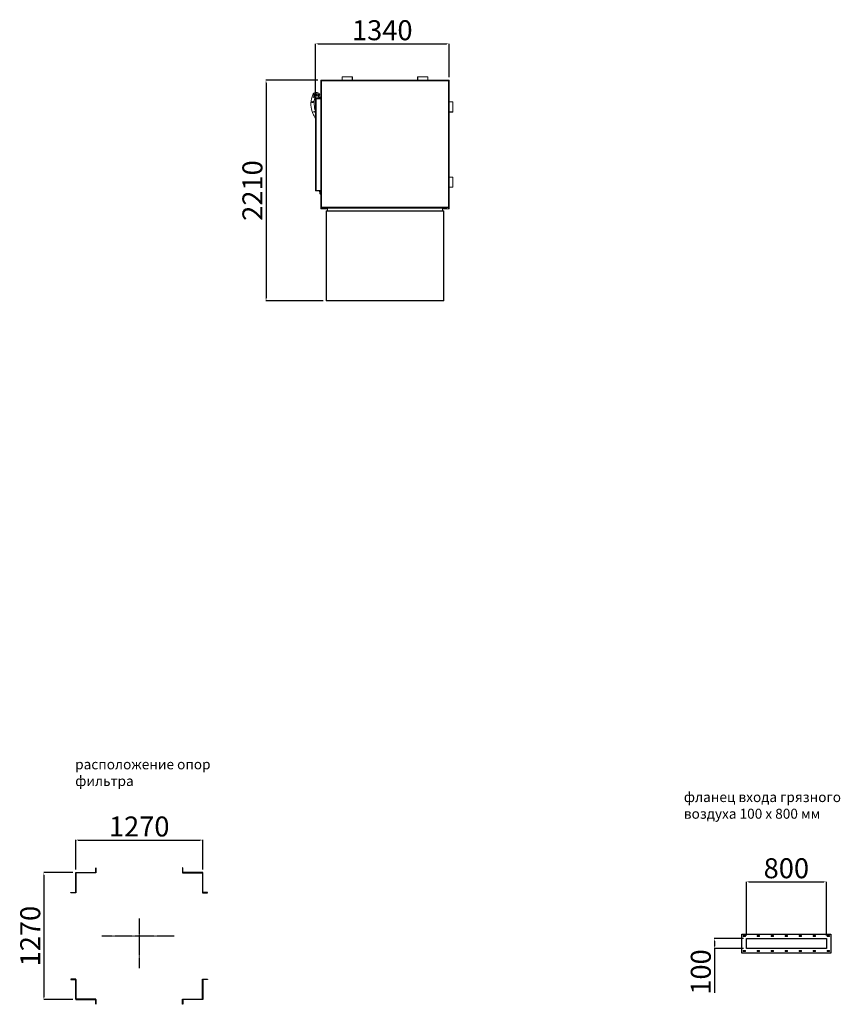
# Model space of a CAD drawing. Units: millimetres. Extents: x -144408 to -116112, y 86795 to 118563.
# Drawn here: x -134585 to -126382, y 86795 to 96644 of the extents above; entities that cross this region are included whole.
import ezdxf

# ---------------------------------------------------------------- set-up
doc = ezdxf.new("R2010")
doc.units = ezdxf.units.MM
doc.header["$PDSIZE"] = -1
doc.linetypes.add('CENTER', pattern=[10.16, 6.35, -1.27, 1.27, -1.27])
doc.layers.add('текст', color=5, linetype='Continuous')
doc.dimstyles.new('ск', dxfattribs={"dimtxt": 200, "dimasz": 25, "dimexe": 1.25, "dimexo": 30, "dimgap": 10, "dimtad": 1, "dimdec": 0, "dimrnd": 10, "dimtxsty": 'Standard', "dimcen": 25, "dimadec": 0, "dimazin": 0, "dimtfac": 1, "dimtdec": 0, "dimtmove": 0, "dimatfit": 3, "dimfxl": 1, "dimarcsym": 0})

# ---------------------------------------------------------------- blocks, each defined once
blk = doc.blocks.new('*D33')
at = {"layer": 'Defpoints', "color": 0, "transparency": 16777216}
for p in [(-132755.8, 88437.9), (-134025.8, 88112.1), (-132755.8, 88112.1)]:
    blk.add_point(p, dxfattribs=at)
at = {"layer": 'текст', "color": 0, "lineweight": -2, "transparency": 16777216}
for p, q in [((-134025.8, 88142.1), (-134025.8, 88439.2)), ((-134000.8, 88437.9), (-132780.8, 88437.9)), ((-132755.8, 88142.1), (-132755.8, 88439.2))]:
    blk.add_line(p, q, dxfattribs=at)
at = {"layer": 'текст', "color": 0, "transparency": 16777216}
for points in [[(-134000.8, 88442.1), (-134000.8, 88433.8), (-134025.8, 88437.9)], [(-132780.8, 88442.1), (-132780.8, 88433.8), (-132755.8, 88437.9)]]:
    blk.add_solid(points, dxfattribs=at)
at = {"layer": 'текст', "color": 0, "transparency": 16777216, "insert": (-133390.8, 88547.9), "char_height": 200, "attachment_point": 5}
blk.add_mtext('1270', dxfattribs=at)
blk = doc.blocks.new('*D34')
at = {"layer": 'Defpoints', "color": 0, "transparency": 16777216}
for p in [(-134025.8, 88112.1), (-134344.2, 86842.1), (-134025.8, 86842.1)]:
    blk.add_point(p, dxfattribs=at)
at = {"layer": 'текст', "color": 0, "lineweight": -2, "transparency": 16777216}
for p, q in [((-134055.8, 88112.1), (-134345.4, 88112.1)), ((-134344.2, 88087.1), (-134344.2, 86867.1)), ((-134055.8, 86842.1), (-134345.4, 86842.1))]:
    blk.add_line(p, q, dxfattribs=at)
at = {"layer": 'текст', "color": 0, "transparency": 16777216}
for points in [[(-134348.4, 88087.1), (-134340, 88087.1), (-134344.2, 88112.1)], [(-134348.4, 86867.1), (-134340, 86867.1), (-134344.2, 86842.1)]]:
    blk.add_solid(points, dxfattribs=at)
at = {"layer": 'текст', "color": 0, "transparency": 16777216, "insert": (-134454.2, 87477.1), "char_height": 200, "attachment_point": 5, "rotation": 90}
blk.add_mtext('1270', dxfattribs=at)
blk = doc.blocks.new('*D37')
at = {"layer": 'Defpoints', "color": 0, "transparency": 16777216}
for p in [(-126520.9, 88020.2), (-127320.9, 87453.3), (-126520.9, 87453.3)]:
    blk.add_point(p, dxfattribs=at)
at = {"layer": 'текст', "color": 0, "lineweight": -2, "transparency": 16777216}
for p, q in [((-127320.9, 87483.3), (-127320.9, 88021.4)), ((-127295.9, 88020.2), (-126545.9, 88020.2)), ((-126520.9, 87483.3), (-126520.9, 88021.4))]:
    blk.add_line(p, q, dxfattribs=at)
at = {"layer": 'текст', "color": 0, "transparency": 16777216}
for points in [[(-127295.9, 88024.3), (-127295.9, 88016), (-127320.9, 88020.2)], [(-126545.9, 88024.3), (-126545.9, 88016), (-126520.9, 88020.2)]]:
    blk.add_solid(points, dxfattribs=at)
at = {"layer": 'текст', "color": 0, "transparency": 16777216, "insert": (-126920.9, 88130.2), "char_height": 200, "attachment_point": 5}
blk.add_mtext('800', dxfattribs=at)
blk = doc.blocks.new('*D38')
at = {"layer": 'Defpoints', "color": 0, "transparency": 16777216}
for p in [(-127320.9, 87453.3), (-127640.2, 87353.3), (-127320.9, 87353.3)]:
    blk.add_point(p, dxfattribs=at)
at = {"layer": 'текст', "color": 0, "lineweight": -2, "transparency": 16777216}
for p, q in [((-127350.9, 87453.3), (-127641.5, 87453.3)), ((-127640.2, 87428.3), (-127640.2, 87378.3)), ((-127350.9, 87353.3), (-127641.5, 87353.3)), ((-127640.2, 87353.3), (-127640.2, 86908.3))]:
    blk.add_line(p, q, dxfattribs=at)
at = {"layer": 'текст', "color": 0, "transparency": 16777216}
for points in [[(-127644.4, 87428.3), (-127636, 87428.3), (-127640.2, 87453.3)], [(-127644.4, 87378.3), (-127636, 87378.3), (-127640.2, 87353.3)]]:
    blk.add_solid(points, dxfattribs=at)
at = {"layer": 'текст', "color": 0, "transparency": 16777216, "insert": (-127750.2, 87118.3), "char_height": 200, "attachment_point": 5, "rotation": 90}
blk.add_mtext('100', dxfattribs=at)
blk = doc.blocks.new('*D46')
at = {"layer": 'Defpoints', "color": 0, "transparency": 16777216}
for p in [(-130292.6, 96402.8), (-130292.6, 96038.1), (-131628.6, 95851.1)]:
    blk.add_point(p, dxfattribs=at)
at = {"layer": 'текст', "color": 0, "lineweight": -2, "transparency": 16777216}
for p, q in [((-131628.6, 95881.1), (-131628.6, 96404)), ((-131603.6, 96402.8), (-130317.6, 96402.8)), ((-130292.6, 96068.1), (-130292.6, 96404))]:
    blk.add_line(p, q, dxfattribs=at)
at = {"layer": 'текст', "color": 0, "transparency": 16777216}
for points in [[(-131603.6, 96407), (-131603.6, 96398.6), (-131628.6, 96402.8)], [(-130317.6, 96407), (-130317.6, 96398.6), (-130292.6, 96402.8)]]:
    blk.add_solid(points, dxfattribs=at)
at = {"layer": 'текст', "color": 0, "transparency": 16777216, "insert": (-130960.6, 96512.8), "char_height": 200, "attachment_point": 5}
blk.add_mtext('1340', dxfattribs=at)
blk = doc.blocks.new('*D47')
at = {"layer": 'Defpoints', "color": 0, "transparency": 16777216}
for p in [(-131574.6, 96038.1), (-132123, 93832.1), (-131521.6, 93832.1)]:
    blk.add_point(p, dxfattribs=at)
at = {"layer": 'текст', "color": 0, "lineweight": -2, "transparency": 16777216}
for p, q in [((-131604.6, 96038.1), (-132124.2, 96038.1)), ((-132123, 96013.1), (-132123, 93857.1)), ((-131551.6, 93832.1), (-132124.2, 93832.1))]:
    blk.add_line(p, q, dxfattribs=at)
at = {"layer": 'текст', "color": 0, "transparency": 16777216}
for points in [[(-132127.2, 96013.1), (-132118.8, 96013.1), (-132123, 96038.1)], [(-132127.2, 93857.1), (-132118.8, 93857.1), (-132123, 93832.1)]]:
    blk.add_solid(points, dxfattribs=at)
at = {"layer": 'текст', "color": 0, "transparency": 16777216, "insert": (-132233, 94935.1), "char_height": 200, "attachment_point": 5, "rotation": 90}
blk.add_mtext('2210', dxfattribs=at)

msp = doc.modelspace()

# ---------------------------------------------------------------- linework, layer by layer
at = {"color": 7, "linetype": 'Continuous', "lineweight": 15}
for p, q in [((-131568.6, 96038.1), (-131574.6, 96038.1)), ((-131574.6, 96035.1), (-131574.6, 96038.1)), ((-131568.6, 96035.1), (-131574.6, 96035.1)), ((-131574.6, 96035.1), (-131574.6, 96032.1)), ((-131574.6, 94770.1), (-131574.6, 96032.1)), ((-131574.6, 96032.1), (-131568.6, 96032.1)), ((-130298.6, 96038.1), (-131568.6, 96038.1)), ((-131568.6, 96032.1), (-131568.6, 96038.1)), ((-131568.6, 96032.1), (-131568.6, 94770.1)), ((-130298.6, 96032.1), (-131568.6, 96032.1)), ((-131360.4, 96070.9), (-131260.4, 96070.9)), ((-131360.4, 96038.1), (-131360.4, 96070.9)), ((-131260.4, 96070.9), (-131260.4, 96038.1)), ((-131257.4, 96070.9), (-131260.4, 96070.9)), ((-131257.4, 96070.9), (-131257.4, 96038.1)), ((-130609.8, 96038.1), (-130609.8, 96070.9)), ((-130609.8, 96070.9), (-130606.8, 96070.9)), ((-130606.8, 96038.1), (-130606.8, 96070.9)), ((-130606.8, 96070.9), (-130506.8, 96070.9)), ((-130506.8, 96070.9), (-130506.8, 96038.1)), ((-130298.6, 96038.1), (-130298.6, 96032.1)), ((-130292.6, 96038.1), (-130298.6, 96038.1)), ((-130292.6, 96035.1), (-130298.6, 96035.1)), ((-130298.6, 96032.1), (-130292.6, 96032.1)), ((-130298.6, 94770.1), (-130298.6, 96032.1)), ((-130292.6, 96038.1), (-130292.6, 96035.1)), ((-130292.6, 96035.1), (-130292.6, 96032.1)), ((-130292.6, 96032.1), (-130292.6, 94770.1)), ((-131662.6, 95874.3), (-131662.9, 95873.3)), ((-131626.2, 95863.1), (-131637.1, 95877.8)), ((-131634.7, 95860.9), (-131634.5, 95861.9)), ((-131632.7, 95885.2), (-131627.8, 95890.8)), ((-131630.4, 95878), (-131632.7, 95885.2)), ((-131629.8, 95899), (-131630.7, 95898.7)), ((-131623, 95876.5), (-131630.4, 95878)), ((-131628.6, 95851.1), (-131628.6, 94937.1)), ((-131622.6, 95851.1), (-131628.6, 95851.1)), ((-131627.8, 95890.8), (-131620.4, 95889.3)), ((-131626.2, 95863.1), (-131575.3, 95863.1)), ((-131623.6, 95857.1), (-131623.6, 95858.8)), ((-131623.6, 95857.1), (-131622.6, 95857.1)), ((-131618, 95882.2), (-131623, 95876.5)), ((-131622.6, 95857.1), (-131622.6, 95854.1)), ((-131622.6, 95857.1), (-131620.6, 95857.1)), ((-131622.6, 95854.1), (-131620.6, 95854.1)), ((-131622.6, 95851.1), (-131622.6, 94937.1)), ((-131574.6, 95851.1), (-131622.6, 95851.1)), ((-131620.6, 95857.1), (-131620.6, 95854.1)), ((-131620.6, 95857.1), (-131610.6, 95857.1)), ((-131620.6, 95854.1), (-131610.6, 95854.1)), ((-131620.4, 95889.3), (-131618, 95882.2)), ((-131615.4, 95892.2), (-131614.9, 95891.3)), ((-131610.6, 95857.1), (-131574.6, 95857.1)), ((-131610.6, 95857.1), (-131610.6, 95854.1)), ((-131610.6, 95854.1), (-131574.6, 95854.1)), ((-131595.8, 95881.7), (-131594.5, 95881.9)), ((-131584.7, 95872.1), (-131583.7, 95872)), ((-131575.2, 95860.5), (-131575.2, 95862)), ((-131575.2, 95859.9), (-131575.2, 95857.1)), ((-131664.1, 95820.4), (-131660.7, 95827.1)), ((-131659.9, 95814.2), (-131664.1, 95820.4)), ((-131660.7, 95827.1), (-131653.2, 95827.6)), ((-131652.4, 95814.6), (-131659.9, 95814.2)), ((-131653.2, 95827.6), (-131649.1, 95821.3)), ((-131649.1, 95821.3), (-131652.4, 95814.6)), ((-130292.6, 95820.9), (-130256.8, 95820.9)), ((-130256.8, 95820.9), (-130256.8, 95720.9)), ((-131654.8, 95707.2), (-131654.3, 95706.3)), ((-130256.8, 95720.9), (-130292.6, 95720.9)), ((-130256.8, 95717.9), (-130292.6, 95717.9)), ((-130256.8, 95717.9), (-130256.8, 95720.9)), ((-130292.6, 95070.3), (-130256.8, 95070.3)), ((-130292.6, 95067.3), (-130256.8, 95067.3)), ((-130256.8, 95070.3), (-130256.8, 95067.3)), ((-130256.8, 95067.3), (-130256.8, 94967.3)), ((-130256.8, 94967.3), (-130292.6, 94967.3)), ((-131628.6, 94937.1), (-131622.6, 94937.1)), ((-131622.6, 94937.1), (-131574.6, 94937.1)), ((-131622.6, 94931.1), (-131622.6, 94934.1)), ((-131620.6, 94934.1), (-131622.6, 94934.1)), ((-131620.6, 94931.1), (-131622.6, 94931.1)), ((-131620.6, 94931.1), (-131620.6, 94934.1)), ((-131610.6, 94934.1), (-131620.6, 94934.1)), ((-131610.6, 94931.1), (-131620.6, 94931.1)), ((-131610.6, 94931.1), (-131610.6, 94934.1)), ((-131574.6, 94934.1), (-131610.6, 94934.1)), ((-131574.6, 94931.1), (-131610.6, 94931.1)), ((-131587, 94931.1), (-131587, 94923.1)), ((-131568.6, 94770.1), (-131574.6, 94770.1)), ((-131574.6, 94770.1), (-131574.6, 94767.1)), ((-131574.6, 94764.1), (-131574.6, 94767.1)), ((-130292.6, 94767.1), (-131574.6, 94767.1)), ((-131574.6, 94764.1), (-131574.6, 94753.1)), ((-130292.6, 94764.1), (-131574.6, 94764.1)), ((-131574.6, 94753.1), (-131568.6, 94753.1)), ((-130298.6, 94770.1), (-131568.6, 94770.1)), ((-131568.6, 94767.1), (-131568.6, 94770.1)), ((-131568.6, 94764.1), (-131568.6, 94753.1)), ((-131565.6, 94753.1), (-131568.6, 94753.1)), ((-131565.6, 94764.1), (-131565.6, 94753.1)), ((-131565.6, 94753.1), (-131562.6, 94753.1)), ((-131514.6, 94753.1), (-131562.6, 94753.1)), ((-131554.3, 94761.1), (-131554.3, 94764.1)), ((-131554.3, 94761.1), (-131553.6, 94761.1)), ((-130313.6, 94764.1), (-131553.6, 94764.1)), ((-131553.6, 94761.1), (-131553.6, 94764.1)), ((-130313.6, 94761.1), (-131553.6, 94761.1)), ((-131514.6, 94759.1), (-131511.6, 94759.1)), ((-131514.6, 94759.1), (-131514.6, 94753.1)), ((-131511.6, 94761.1), (-131511.6, 94759.1)), ((-131509.3, 94758.1), (-131509.3, 94760)), ((-131509.3, 94758.1), (-131509.3, 94732.1)), ((-131508.6, 94761.1), (-131508.6, 94758.1)), ((-131508.6, 94758.1), (-130358.6, 94758.1)), ((-131508.6, 94732.1), (-131508.6, 94758.1)), ((-130358.6, 94758.1), (-130358.6, 94761.1)), ((-130358.6, 94758.1), (-130358.6, 94732.1)), ((-130355.6, 94761.1), (-130355.6, 94759.1)), ((-130355.6, 94759.1), (-130352.6, 94759.1)), ((-130352.6, 94753.1), (-130352.6, 94759.1)), ((-130352.6, 94753.1), (-130298.6, 94753.1)), ((-130313.6, 94764.1), (-130313.6, 94761.1)), ((-130298.6, 94770.1), (-130298.6, 94767.1)), ((-130292.6, 94770.1), (-130298.6, 94770.1)), ((-130298.6, 94753.1), (-130292.6, 94753.1)), ((-130292.6, 94770.1), (-130292.6, 94767.1)), ((-130292.6, 94764.1), (-130292.6, 94767.1)), ((-130292.6, 94753.1), (-130292.6, 94764.1)), ((-131521.6, 94730.1), (-131521.6, 94732.1)), ((-131517.6, 94732.1), (-131521.6, 94732.1)), ((-131521.6, 94730.1), (-131517.6, 94730.1)), ((-131521.6, 94728.1), (-131521.6, 93836.1)), ((-131521.6, 94728.1), (-131517.6, 94728.1)), ((-131517.6, 94732.1), (-131517.6, 94728.1)), ((-130349.6, 94732.1), (-131517.6, 94732.1)), ((-130349.6, 94728.1), (-131517.6, 94728.1)), ((-131517.6, 94728.1), (-131517.6, 93836.1)), ((-130349.6, 94732.1), (-130349.6, 94728.1)), ((-130349.6, 93836.1), (-130349.6, 94728.1)), ((-130345.6, 94728.1), (-130349.6, 94728.1)), ((-130347.6, 94732.1), (-130347.6, 94728.1)), ((-130347.6, 94732.1), (-130345.6, 94732.1)), ((-130345.6, 94728.1), (-130345.6, 94732.1)), ((-130345.6, 93836.1), (-130345.6, 94728.1)), ((-131521.6, 93836.1), (-131517.6, 93836.1)), ((-131521.6, 93836.1), (-131521.6, 93832.1)), ((-131519.6, 93832.1), (-131521.6, 93832.1)), ((-131519.6, 93832.1), (-131519.6, 93836.1)), ((-131517.6, 93836.1), (-130349.6, 93836.1)), ((-131517.6, 93832.1), (-131517.6, 93836.1)), ((-131517.6, 93832.1), (-130349.6, 93832.1)), ((-130349.6, 93836.1), (-130345.6, 93836.1)), ((-130349.6, 93836.1), (-130349.6, 93832.1)), ((-130347.6, 93836.1), (-130347.6, 93832.1)), ((-130347.6, 93832.1), (-130345.6, 93832.1)), ((-130345.6, 93832.1), (-130345.6, 93836.1)), ((-127332.9, 87482.8), (-127348.9, 87482.8)), ((-127348.9, 87473.8), (-127332.9, 87473.8)), ((-127192.9, 87482.8), (-127208.9, 87482.8)), ((-127208.9, 87473.8), (-127192.9, 87473.8)), ((-127052.9, 87482.8), (-127068.9, 87482.8)), ((-127068.9, 87473.8), (-127052.9, 87473.8)), ((-126912.9, 87482.8), (-126928.9, 87482.8)), ((-126928.9, 87473.8), (-126912.9, 87473.8)), ((-126772.9, 87482.8), (-126788.9, 87482.8)), ((-126788.9, 87473.8), (-126772.9, 87473.8)), ((-126632.9, 87482.8), (-126648.9, 87482.8)), ((-126648.9, 87473.8), (-126632.9, 87473.8)), ((-126492.9, 87482.8), (-126508.9, 87482.8)), ((-126508.9, 87473.8), (-126492.9, 87473.8)), ((-127332.9, 87332.8), (-127348.9, 87332.8)), ((-127348.9, 87323.8), (-127332.9, 87323.8)), ((-127192.9, 87332.8), (-127208.9, 87332.8)), ((-127208.9, 87323.8), (-127192.9, 87323.8)), ((-127052.9, 87332.8), (-127068.9, 87332.8)), ((-127068.9, 87323.8), (-127052.9, 87323.8)), ((-126912.9, 87332.8), (-126928.9, 87332.8)), ((-126928.9, 87323.8), (-126912.9, 87323.8)), ((-126772.9, 87332.8), (-126788.9, 87332.8)), ((-126788.9, 87323.8), (-126772.9, 87323.8)), ((-126632.9, 87332.8), (-126648.9, 87332.8)), ((-126648.9, 87323.8), (-126632.9, 87323.8)), ((-126492.9, 87332.8), (-126508.9, 87332.8)), ((-126508.9, 87323.8), (-126492.9, 87323.8))]:
    msp.add_line(p, q, dxfattribs=at)
at = {"color": 8, "linetype": 'Continuous', "lineweight": 15}
for p, q in [((-131574.6, 94923.1), (-131587, 94923.1)), ((-131562.6, 94764.1), (-131562.6, 94753.1)), ((-131514.6, 94761.1), (-131514.6, 94759.1)), ((-131509.3, 94759.1), (-131511.6, 94759.1)), ((-131508.6, 94758.1), (-131509.3, 94758.1)), ((-130355.6, 94759.1), (-130358.4, 94759.1)), ((-130352.6, 94759.1), (-130352.6, 94761.1)), ((-130298.6, 94753.1), (-130298.6, 94764.1))]:
    msp.add_line(p, q, dxfattribs=at)
for points in [[(-134022.8, 88109.1), (-134022.8, 87909.1), (-134072.8, 87909.1), (-134072.8, 87912.1), (-134025.8, 87912.1), (-134025.8, 88112.1), (-133825.8, 88112.1), (-133825.8, 88159.1), (-133822.8, 88159.1), (-133822.8, 88109.1), (-134022.8, 88109.1)], [(-132758.8, 88109.1), (-132758.8, 87909.1), (-132708.8, 87909.1), (-132708.8, 87912.1), (-132755.8, 87912.1), (-132755.8, 88112.1), (-132955.8, 88112.1), (-132955.8, 88159.1), (-132958.8, 88159.1), (-132958.8, 88109.1), (-132758.8, 88109.1)], [(-134022.8, 86845.1), (-134022.8, 87045.1), (-134072.8, 87045.1), (-134072.8, 87042.1), (-134025.8, 87042.1), (-134025.8, 86842.1), (-133825.8, 86842.1), (-133825.8, 86795.1), (-133822.8, 86795.1), (-133822.8, 86845.1), (-134022.8, 86845.1)], [(-132758.8, 86845.1), (-132758.8, 87045.1), (-132708.8, 87045.1), (-132708.8, 87042.1), (-132755.8, 87042.1), (-132755.8, 86842.1), (-132955.8, 86842.1), (-132955.8, 86795.1), (-132958.8, 86795.1), (-132958.8, 86845.1), (-132758.8, 86845.1)]]:
    msp.add_lwpolyline(points)
for points in [[(-127365.9, 87498.3), (-126475.9, 87498.3), (-126475.9, 87308.3), (-127365.9, 87308.3)], [(-127320.9, 87453.3), (-126520.9, 87453.3), (-126520.9, 87353.3), (-127320.9, 87353.3)]]:
    msp.add_lwpolyline(points, close=True)
at = {"color": 7, "linetype": 'Continuous', "lineweight": 15}
for centre in [(-131647, 95871.2), (-131642, 95722.2)]:
    msp.add_circle(centre, 4, dxfattribs=at)
for centre, radius, start, end in [((-131443.6, 95800.8), 231, 161.697, 203.90313), ((-131624.3, 95857.3), 41.9, 98.90951, 156.09334), ((-131622.3, 95884.3), 35.4, 147.67988, 182.61847), ((-131621.3, 95875.5), 41.5, 41.06008, 138.12526), ((-131410.5, 95805.7), 231, 166.18197, 199.19948), ((-131626.4, 95885.8), 17.5, 126.40314, 145.11521), ((-131625.4, 95883.7), 13.1, 40.51441, 206.71349), ((-131618.3, 95868.3), 36.6, 54.98156, 120.48567), ((-131627.3, 95860.3), 7.37, 106.66291, 168.04819), ((-131625.4, 95883.7), 16, 0.75424, 106.03286), ((-131622.6, 95851.1), 6, 90, 180), ((-131622.6, 95851.1), 3, 90, 180), ((-131581.8, 95909.9), 37.9, 209.308, 265.60128), ((-131595.3, 95885.8), 4.18, 120.19509, 263.00853), ((-131599, 95893.9), 4.74, 289.47625, 68.44088), ((-131598.9, 95893.8), 12.7, 290.69209, 45.16271), ((-131586.2, 95861.2), 11.1, 9.59537, 76.98912), ((-131358.2, 95832.2), 321.7, 203.03099, 212.82984), ((-131622.6, 94937.1), 6, 180, 270), ((-131622.6, 94937.1), 3, 180, 270), ((-131544.7, 94923.1), 42.3, 180, 225.02994), ((-131511.6, 94758.1), 3, 0, 90), ((-131505.6, 94759.1), 6, 180, 231.62997), ((-130355.6, 94758.1), 3, 90, 180), ((-130361.6, 94759.1), 6, 300, 0), ((-127348.9, 87478.3), 4.5, 90, 270), ((-127332.9, 87478.3), 4.5, 270, 90), ((-127208.9, 87478.3), 4.5, 90, 270), ((-127192.9, 87478.3), 4.5, 270, 90), ((-127068.9, 87478.3), 4.5, 90, 270), ((-127052.9, 87478.3), 4.5, 270, 90), ((-126928.9, 87478.3), 4.5, 90, 270), ((-126912.9, 87478.3), 4.5, 270, 90), ((-126788.9, 87478.3), 4.5, 90, 270), ((-126772.9, 87478.3), 4.5, 270, 90), ((-126648.9, 87478.3), 4.5, 90, 270), ((-126632.9, 87478.3), 4.5, 270, 90), ((-126508.9, 87478.3), 4.5, 90, 270), ((-126492.9, 87478.3), 4.5, 270, 90), ((-127348.9, 87328.3), 4.5, 90, 270), ((-127332.9, 87328.3), 4.5, 270, 90), ((-127208.9, 87328.3), 4.5, 90, 270), ((-127192.9, 87328.3), 4.5, 270, 90), ((-127068.9, 87328.3), 4.5, 90, 270), ((-127052.9, 87328.3), 4.5, 270, 90), ((-126928.9, 87328.3), 4.5, 90, 270), ((-126912.9, 87328.3), 4.5, 270, 90), ((-126788.9, 87328.3), 4.5, 90, 270), ((-126772.9, 87328.3), 4.5, 270, 90), ((-126648.9, 87328.3), 4.5, 90, 270), ((-126632.9, 87328.3), 4.5, 270, 90), ((-126508.9, 87328.3), 4.5, 90, 270), ((-126492.9, 87328.3), 4.5, 270, 90)]:
    msp.add_arc(centre, radius, start, end, dxfattribs=at)
for points, knots in [([(-131623.6, 95858.8), (-131624, 95859.5), (-131624.9, 95860.7), (-131625.8, 95862.3), (-131626.2, 95863.1)], [0, 0, 0, 0, 0.499997, 1, 1, 1, 1]), ([(-131575.3, 95863.1), (-131575.3, 95862.8), (-131575.2, 95862.4), (-131575.2, 95862), (-131575.2, 95862)], [0, 0, 0, 0, 0.801674, 1, 1, 1, 1]), ([(-131575.3, 95863.1), (-131575.3, 95862.5), (-131575.2, 95861.3), (-131575.2, 95860.3), (-131575.2, 95859.9)], [0, 0, 0, 0, 0.555766, 1, 1, 1, 1])]:
    msp.add_open_spline(points, degree=3, knots=knots, dxfattribs=at)
at = {"layer": 'текст', "color": 1, "linetype": 'CENTER'}
for p, q in [((-133390.8, 87654.2), (-133390.8, 87156.9)), ((-133040, 87477.1), (-133763.9, 87477.1))]:
    msp.add_line(p, q, dxfattribs=at)

# ---------------------------------------------------------------- texts
at = {"layer": 'текст', "char_height": 100, "attachment_point": 1}
for s, width, insert in [('расположение опор фильтра', 1557.236, (-134030.8, 89245.5)), ('фланец входа грязного \\Pвоздуха 100 x 800 мм', 2220.644, (-127945.7, 88918.1))]:
    msp.add_mtext_dynamic_manual_height_columns(s, width=width, gutter_width=31.8, heights=[0], dxfattribs=dict(at, insert=insert))

# ---------------------------------------------------------------- dimensions: what is measured, and where the dimension line sits
at = {"layer": 'текст'}
for base, p1, p2, picture, middle in [((-130292.6, 96402.8), (-131628.6, 95851.1), (-130292.6, 96038.1), '*D46', (-130960.6, 96512.8)), ((-132755.8, 88437.9), (-134025.8, 88112.1), (-132755.8, 88112.1), '*D33', (-133390.8, 88547.9)), ((-126520.9, 88020.2), (-127320.9, 87453.3), (-126520.9, 87453.3), '*D37', (-126920.9, 88130.2))]:
    dim = msp.add_linear_dim(base=base, p1=p1, p2=p2, dimstyle='ск', dxfattribs=at)
    dim.commit()
    dim.dimension.update_dxf_attribs({"geometry": picture, "text_midpoint": middle})
for base, p1, p2, picture, middle in [((-132123, 93832.1), (-131574.6, 96038.1), (-131521.6, 93832.1), '*D47', (-132233, 94935.1)), ((-134344.2, 86842.1), (-134025.8, 88112.1), (-134025.8, 86842.1), '*D34', (-134454.2, 87477.1)), ((-127640.2, 87353.3), (-127320.9, 87453.3), (-127320.9, 87353.3), '*D38', (-127750.2, 87118.3))]:
    dim = msp.add_linear_dim(base=base, p1=p1, p2=p2, angle=90, dimstyle='ск', dxfattribs=at)
    dim.commit()
    dim.dimension.update_dxf_attribs({"geometry": picture, "text_midpoint": middle})

doc.saveas('drawing.dxf')
